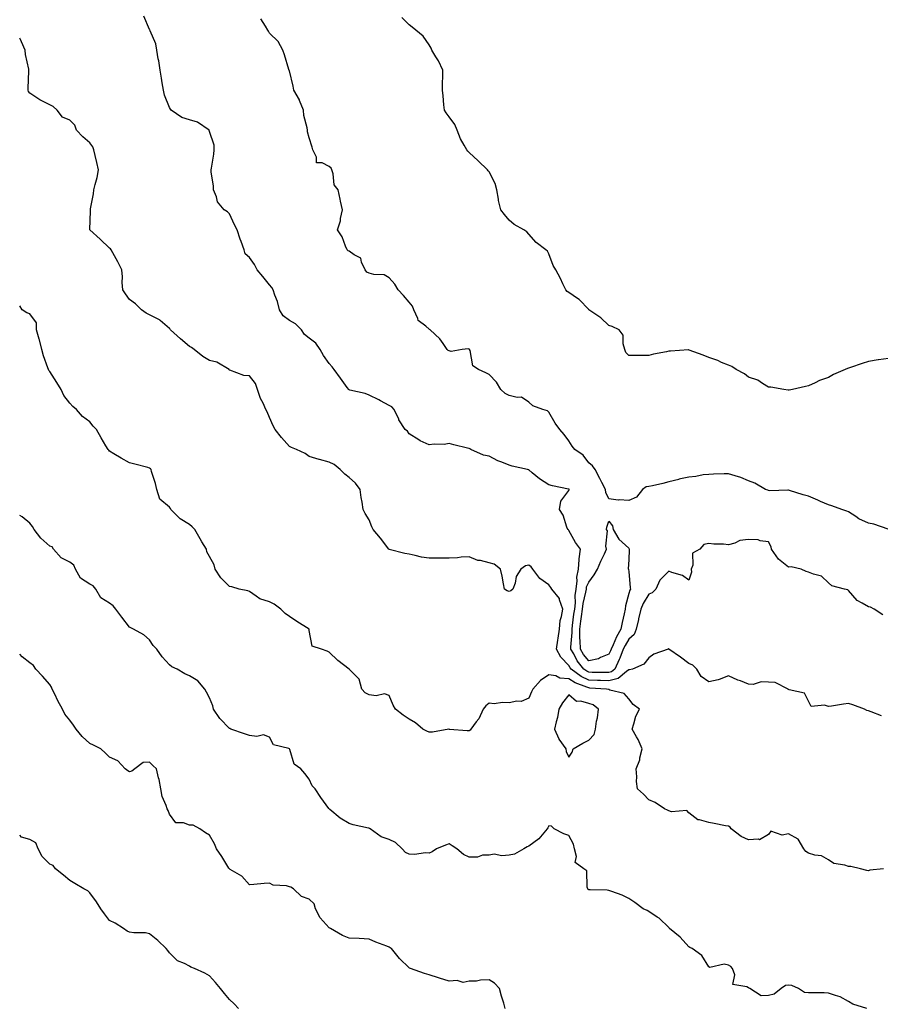
# Model space of a CAD drawing. Units: inches. Extents: x 934163 to 936803, y 7348058 to 7350698.
# Drawn here: x 934163 to 934594, y 7349774 to 7350267 of the extents above; entities that cross this region are included whole.
import ezdxf

# ---------------------------------------------------------------- set-up
doc = ezdxf.new("R2010")
doc.units = ezdxf.units.IN
doc.header["$MEASUREMENT"] = 0
doc.layers.add('Contour_93417348', color=7, linetype='Continuous', true_color=0x6206d1)

msp = doc.modelspace()

# ---------------------------------------------------------------- linework, layer by layer
at = {"layer": 'Contour_93417348'}
for points in [[(934595.23, 7349969.1, 3335), (934590.93, 7349971.92, 3335), (934589.03, 7349972.9, 3335), (934588.05, 7349973.13, 3335), (934584.98, 7349974.99, 3335), (934582.38, 7349976.25, 3335), (934578.05, 7349981.22, 3335), (934577.69, 7349981.56, 3335), (934576.09, 7349981.92, 3335), (934569.74, 7349983.61, 3335), (934568.05, 7349985.12, 3335), (934564.6, 7349988.47, 3335), (934560.56, 7349989.41, 3335), (934558.05, 7349990.52, 3335), (934556.9, 7349990.77, 3335), (934554.37, 7349991.92, 3335), (934549.29, 7349993.16, 3335), (934548.05, 7349992.96, 3335), (934543.1, 7349996.97, 3335), (934539.44, 7350001.92, 3335), (934539.34, 7350003.21, 3335), (934538.05, 7350005.66, 3335), (934533.83, 7350006.14, 3335), (934532.77, 7350006.64, 3335), (934528.05, 7350006.87, 3335), (934523.68, 7350006.29, 3335), (934521.1, 7350004.97, 3335), (934518.05, 7350004.17, 3335), (934515.47, 7350004.5, 3335), (934510.55, 7350004.42, 3335), (934508.05, 7350004.86, 3335), (934505.63, 7350004.34, 3335), (934503.64, 7350001.92, 3335), (934499.99, 7349999.98, 3335), (934500.04, 7349993.91, 3335), (934499.26, 7349991.92, 3335), (934499.52, 7349990.45, 3335), (934498.05, 7349986.46, 3335), (934495, 7349988.87, 3335), (934489.67, 7349990.3, 3335), (934488.05, 7349991, 3335), (934483.51, 7349986.46, 3335), (934481.63, 7349981.92, 3335), (934479.82, 7349980.15, 3335), (934478.05, 7349979.47, 3335), (934475.17, 7349974.8, 3335), (934474.03, 7349971.92, 3335), (934472.92, 7349967.05, 3335), (934472.84, 7349966.71, 3335), (934471.75, 7349961.92, 3335), (934470.66, 7349959.31, 3335), (934468.05, 7349956.93, 3335), (934466.15, 7349953.82, 3335), (934465.26, 7349951.92, 3335), (934463.48, 7349947.35, 3335), (934463.26, 7349946.71, 3335), (934461.02, 7349941.92, 3335), (934459.41, 7349940.56, 3335), (934458.05, 7349940.21, 3335), (934456.39, 7349940.26, 3335), (934449.69, 7349940.28, 3335), (934448.05, 7349940.34, 3335), (934446.97, 7349940.84, 3335), (934445.5, 7349941.92, 3335), (934442.26, 7349946.13, 3335), (934440.47, 7349949.5, 3335), (934439.05, 7349951.92, 3335), (934439.02, 7349952.89, 3335), (934439.66, 7349960.31, 3335), (934439.61, 7349961.92, 3335), (934439.86, 7349963.73, 3335), (934440.6, 7349969.37, 3335), (934440.96, 7349971.92, 3335), (934441.3, 7349975.17, 3335), (934441.23, 7349978.74, 3335), (934441.67, 7349981.92, 3335), (934442.2, 7349986.07, 3335), (934441.94, 7349988.03, 3335), (934442.84, 7349991.92, 3335), (934443.14, 7349996.83, 3335), (934443.27, 7349997.14, 3335), (934443.87, 7350001.92, 3335), (934441.4, 7350005.27, 3335), (934438.05, 7350011.29, 3335), (934437.77, 7350011.64, 3335), (934437.44, 7350011.92, 3335), (934437.01, 7350012.96, 3335), (934435.21, 7350019.08, 3335), (934433.39, 7350021.92, 3335), (934434.01, 7350025.96, 3335), (934438.05, 7350031.41, 3335), (934438.12, 7350031.85, 3335), (934438.12, 7350031.92, 3335), (934438.1, 7350031.97, 3335), (934438.05, 7350032.06, 3335), (934437.86, 7350032.11, 3335), (934429.78, 7350033.65, 3335), (934428.05, 7350034.2, 3335), (934423.27, 7350037.14, 3335), (934419.69, 7350040.28, 3335), (934418.05, 7350041.68, 3335), (934417.89, 7350041.76, 3335), (934417.35, 7350041.92, 3335), (934409.66, 7350043.53, 3335), (934408.05, 7350044.07, 3335), (934404.39, 7350045.58, 3335), (934402.4, 7350046.27, 3335), (934398.05, 7350048.54, 3335), (934395.27, 7350049.14, 3335), (934389.01, 7350051.92, 3335), (934388.37, 7350052.24, 3335), (934388.05, 7350052.44, 3335), (934387.34, 7350052.63, 3335), (934380.36, 7350054.23, 3335), (934378.05, 7350054.92, 3335), (934375.53, 7350054.44, 3335), (934370.64, 7350054.51, 3335), (934368.05, 7350054.17, 3335), (934363.64, 7350056.33, 3335), (934362.81, 7350056.68, 3335), (934358.05, 7350059.76, 3335), (934357.17, 7350061.04, 3335), (934356.08, 7350061.92, 3335), (934352.95, 7350066.82, 3335), (934352.8, 7350067.17, 3335), (934350.5, 7350071.92, 3335), (934349.41, 7350073.28, 3335), (934348.05, 7350073.98, 3335), (934343.74, 7350076.23, 3335), (934342.84, 7350076.71, 3335), (934338.05, 7350079.17, 3335), (934336.02, 7350079.89, 3335), (934328.29, 7350081.68, 3335), (934328.05, 7350081.75, 3335), (934327.93, 7350081.8, 3335), (934327.76, 7350081.92, 3335), (934326.98, 7350082.99, 3335), (934323.69, 7350087.56, 3335), (934320.42, 7350091.92, 3335), (934319.41, 7350093.28, 3335), (934318.05, 7350095.04, 3335), (934315.18, 7350099.05, 3335), (934313.41, 7350101.92, 3335), (934311.28, 7350105.15, 3335), (934308.05, 7350107.67, 3335), (934305.67, 7350109.54, 3335), (934304.07, 7350111.92, 3335), (934301.06, 7350114.93, 3335), (934298.05, 7350116.59, 3335), (934294.97, 7350118.84, 3335), (934293.17, 7350121.92, 3335), (934292.18, 7350126.05, 3335), (934290.8, 7350129.17, 3335), (934289.9, 7350131.92, 3335), (934289.24, 7350133.11, 3335), (934288.05, 7350134.33, 3335), (934284.74, 7350138.61, 3335), (934281.93, 7350141.92, 3335), (934280.62, 7350144.49, 3335), (934278.05, 7350148.02, 3335), (934275.98, 7350149.85, 3335), (934275.4, 7350151.92, 3335), (934273.87, 7350156.1, 3335), (934273.41, 7350157.28, 3335), (934271.83, 7350161.92, 3335), (934270.5, 7350164.37, 3335), (934268.05, 7350169.91, 3335), (934267, 7350170.87, 3335), (934265.41, 7350171.92, 3335), (934262.08, 7350175.95, 3335), (934261.56, 7350178.41, 3335), (934260.13, 7350181.92, 3335), (934259.99, 7350183.86, 3335), (934258.94, 7350191.03, 3335), (934258.87, 7350191.92, 3335), (934259.01, 7350192.88, 3335), (934260.17, 7350199.8, 3335), (934260.46, 7350201.92, 3335), (934260.4, 7350204.27, 3335), (934258.05, 7350211.23, 3335), (934257.88, 7350211.75, 3335), (934257.84, 7350211.92, 3335), (934251.98, 7350215.85, 3335), (934248.05, 7350217.03, 3335), (934244.28, 7350218.15, 3335), (934238.91, 7350221.92, 3335), (934238.49, 7350222.36, 3335), (934238.05, 7350223.2, 3335), (934235.56, 7350229.43, 3335), (934234.99, 7350231.92, 3335), (934234.34, 7350235.63, 3335), (934234.06, 7350237.93, 3335), (934233.27, 7350241.92, 3335), (934232.63, 7350246.5, 3335), (934232.43, 7350247.54, 3335), (934231.75, 7350251.92, 3335), (934231.14, 7350255.01, 3335), (934228.29, 7350261.68, 3335), (934228.23, 7350261.92, 3335), (934228.2, 7350262.07, 3335), (934228.05, 7350262.33, 3335), (934225.09, 7350268.96, 3335)], [(934597.9, 7350012.07, 3334), (934590.71, 7350014.58, 3334), (934588.05, 7350015.04, 3334), (934583.27, 7350017.14, 3334), (934581.67, 7350018.3, 3334), (934578.05, 7350020.67, 3334), (934577.21, 7350021.08, 3334), (934574.8, 7350021.92, 3334), (934569.78, 7350023.65, 3334), (934568.05, 7350024.22, 3334), (934564.03, 7350025.94, 3334), (934562.64, 7350026.51, 3334), (934558.05, 7350028.55, 3334), (934555.38, 7350029.25, 3334), (934548.56, 7350031.41, 3334), (934548.05, 7350031.55, 3334), (934547.73, 7350031.6, 3334), (934538.69, 7350031.28, 3334), (934538.05, 7350031.34, 3334), (934537.61, 7350031.48, 3334), (934536.55, 7350031.92, 3334), (934531.12, 7350034.99, 3334), (934528.05, 7350036.2, 3334), (934524.09, 7350037.96, 3334), (934521.3, 7350038.67, 3334), (934518.05, 7350039.78, 3334), (934515.81, 7350039.68, 3334), (934510.41, 7350039.56, 3334), (934508.05, 7350039.45, 3334), (934505.36, 7350039.23, 3334), (934501.64, 7350038.33, 3334), (934498.05, 7350038.12, 3334), (934493.1, 7350036.97, 3334), (934493.02, 7350036.95, 3334), (934488.05, 7350035.67, 3334), (934485.11, 7350034.86, 3334), (934479.89, 7350033.76, 3334), (934478.05, 7350033.3, 3334), (934476.72, 7350033.25, 3334), (934474.87, 7350031.92, 3334), (934471.93, 7350028.04, 3334), (934468.05, 7350026.42, 3334), (934463.26, 7350026.71, 3334), (934462.66, 7350026.53, 3334), (934458.05, 7350027.14, 3334), (934456.57, 7350030.44, 3334), (934456.32, 7350031.92, 3334), (934454.54, 7350035.43, 3334), (934453.54, 7350037.41, 3334), (934451.17, 7350041.92, 3334), (934449.9, 7350043.77, 3334), (934448.05, 7350045.22, 3334), (934445.13, 7350049, 3334), (934440.94, 7350051.92, 3334), (934439.71, 7350053.59, 3334), (934438.05, 7350056.26, 3334), (934435.63, 7350059.5, 3334), (934433.43, 7350061.92, 3334), (934431.22, 7350065.09, 3334), (934428.05, 7350070.57, 3334), (934427.38, 7350071.25, 3334), (934425.07, 7350071.92, 3334), (934419.92, 7350073.8, 3334), (934418.05, 7350075.61, 3334), (934414.24, 7350078.11, 3334), (934412.06, 7350077.91, 3334), (934408.05, 7350078.9, 3334), (934406.07, 7350079.94, 3334), (934403.91, 7350081.92, 3334), (934401.84, 7350085.71, 3334), (934398.05, 7350089.47, 3334), (934396.51, 7350090.38, 3334), (934392.81, 7350091.92, 3334), (934389.94, 7350093.81, 3334), (934388.55, 7350101.42, 3334), (934388.31, 7350101.92, 3334), (934388.23, 7350102.1, 3334), (934388.05, 7350102.23, 3334), (934387.65, 7350102.32, 3334), (934384.65, 7350101.92, 3334), (934379.02, 7350100.95, 3334), (934378.05, 7350101.27, 3334), (934377.64, 7350101.51, 3334), (934377.16, 7350101.92, 3334), (934375.01, 7350104.96, 3334), (934373.47, 7350107.34, 3334), (934368.53, 7350111.92, 3334), (934368.21, 7350112.08, 3334), (934368.05, 7350112.15, 3334), (934366.33, 7350113.64, 3334), (934362.62, 7350116.49, 3334), (934362.39, 7350117.58, 3334), (934360.36, 7350121.92, 3334), (934359.76, 7350123.63, 3334), (934358.05, 7350125.67, 3334), (934355.19, 7350129.06, 3334), (934352.53, 7350131.92, 3334), (934350.86, 7350134.73, 3334), (934348.05, 7350137.91, 3334), (934345.51, 7350139.38, 3334), (934340.39, 7350139.58, 3334), (934338.05, 7350140.25, 3334), (934336.9, 7350140.77, 3334), (934336.01, 7350141.92, 3334), (934334.19, 7350145.78, 3334), (934333.91, 7350147.78, 3334), (934330.55, 7350149.42, 3334), (934328.05, 7350151.22, 3334), (934327.54, 7350151.41, 3334), (934327.08, 7350151.92, 3334), (934326.25, 7350153.72, 3334), (934324.55, 7350158.42, 3334), (934322.17, 7350161.92, 3334), (934323.59, 7350166.38, 3334), (934323.73, 7350167.6, 3334), (934324.74, 7350171.92, 3334), (934323.73, 7350176.24, 3334), (934323.46, 7350177.33, 3334), (934322.45, 7350181.92, 3334), (934320.53, 7350184.4, 3334), (934320.02, 7350189.95, 3334), (934319.34, 7350191.92, 3334), (934318.91, 7350192.78, 3334), (934318.05, 7350193.61, 3334), (934314.55, 7350195.42, 3334), (934311.67, 7350195.54, 3334), (934311.59, 7350198.38, 3334), (934309.81, 7350201.92, 3334), (934309.42, 7350203.29, 3334), (934308.05, 7350207.95, 3334), (934307.09, 7350210.96, 3334), (934307.12, 7350211.92, 3334), (934307.01, 7350212.96, 3334), (934305.26, 7350219.13, 3334), (934305.06, 7350221.92, 3334), (934303.2, 7350226.77, 3334), (934303.14, 7350227.01, 3334), (934300.33, 7350231.92, 3334), (934300.02, 7350233.89, 3334), (934298.05, 7350241.51, 3334), (934297.97, 7350241.84, 3334), (934297.86, 7350241.92, 3334), (934297.78, 7350242.19, 3334), (934295.64, 7350249.51, 3334), (934294.85, 7350251.92, 3334), (934292.43, 7350256.3, 3334), (934288.05, 7350260.39, 3334), (934287.53, 7350261.4, 3334), (934287.26, 7350261.92, 3334), (934286.02, 7350263.95, 3334), (934283.75, 7350267.62, 3334)], [(934598.05, 7350097.48, 3333), (934593.14, 7350096.83, 3333), (934592.91, 7350096.78, 3333), (934588.05, 7350096.01, 3333), (934584.97, 7350095, 3333), (934579.12, 7350092.99, 3333), (934578.05, 7350092.63, 3333), (934577.52, 7350092.45, 3333), (934576.38, 7350091.92, 3333), (934570.56, 7350089.41, 3333), (934568.05, 7350087.94, 3333), (934563.58, 7350086.39, 3333), (934561.38, 7350085.26, 3333), (934558.05, 7350083.78, 3333), (934556.57, 7350083.4, 3333), (934550.05, 7350081.92, 3333), (934548.39, 7350081.58, 3333), (934548.05, 7350081.57, 3333), (934547.79, 7350081.66, 3333), (934545.7, 7350081.92, 3333), (934539.19, 7350083.06, 3333), (934538.05, 7350083.16, 3333), (934534.95, 7350085.02, 3333), (934532.73, 7350086.6, 3333), (934528.05, 7350088.19, 3333), (934526.01, 7350089.88, 3333), (934521.84, 7350091.92, 3333), (934519.61, 7350093.48, 3333), (934518.05, 7350094.07, 3333), (934514.42, 7350095.55, 3333), (934512.57, 7350096.44, 3333), (934508.05, 7350097.93, 3333), (934505.32, 7350099.19, 3333), (934498.28, 7350101.69, 3333), (934498.05, 7350101.78, 3333), (934497.91, 7350101.78, 3333), (934488.85, 7350101.12, 3333), (934488.05, 7350101.09, 3333), (934486.99, 7350100.86, 3333), (934480.35, 7350099.62, 3333), (934478.05, 7350099.04, 3333), (934475.11, 7350098.98, 3333), (934470.9, 7350099.07, 3333), (934468.05, 7350099, 3333), (934466.6, 7350100.47, 3333), (934465.99, 7350101.92, 3333), (934465.15, 7350104.82, 3333), (934465.29, 7350109.16, 3333), (934463.16, 7350111.92, 3333), (934459.7, 7350113.57, 3333), (934458.05, 7350114.08, 3333), (934454.05, 7350117.92, 3333), (934448.09, 7350121.92, 3333), (934448.07, 7350121.94, 3333), (934448.05, 7350121.95, 3333), (934443.2, 7350127.07, 3333), (934442.38, 7350127.59, 3333), (934438.05, 7350130.62, 3333), (934437.21, 7350131.08, 3333), (934436.55, 7350131.92, 3333), (934435.06, 7350134.91, 3333), (934433.76, 7350137.63, 3333), (934431.46, 7350141.92, 3333), (934430.2, 7350144.07, 3333), (934428.05, 7350149.85, 3333), (934427.39, 7350151.26, 3333), (934426.45, 7350151.92, 3333), (934421.7, 7350155.57, 3333), (934418.05, 7350159.83, 3333), (934416.98, 7350160.85, 3333), (934415.5, 7350161.92, 3333), (934410.68, 7350164.55, 3333), (934408.05, 7350166.84, 3333), (934405.82, 7350169.69, 3333), (934404.04, 7350171.92, 3333), (934402.74, 7350176.61, 3333), (934402.75, 7350177.22, 3333), (934401.93, 7350181.92, 3333), (934401.19, 7350185.06, 3333), (934398.05, 7350191.05, 3333), (934397.58, 7350191.45, 3333), (934397.3, 7350191.92, 3333), (934392.61, 7350196.48, 3333), (934388.05, 7350200.63, 3333), (934387.38, 7350201.25, 3333), (934386.88, 7350201.92, 3333), (934385.59, 7350204.38, 3333), (934383.68, 7350207.55, 3333), (934382.04, 7350211.92, 3333), (934380.88, 7350214.75, 3333), (934378.05, 7350218.49, 3333), (934376.59, 7350220.46, 3333), (934375.76, 7350221.92, 3333), (934375.48, 7350224.49, 3333), (934375.16, 7350229.03, 3333), (934374.82, 7350231.92, 3333), (934374.71, 7350235.26, 3333), (934374.98, 7350238.85, 3333), (934374.84, 7350241.92, 3333), (934372.67, 7350246.54, 3333), (934371.4, 7350248.57, 3333), (934369.45, 7350251.92, 3333), (934369.07, 7350252.94, 3333), (934368.05, 7350254.62, 3333), (934365.01, 7350258.88, 3333), (934361.34, 7350261.92, 3333), (934359.5, 7350263.37, 3333), (934358.05, 7350264.58, 3333), (934354.34, 7350268.21, 3333)], [(934594.62, 7349918.49, 3336), (934589.48, 7349920.49, 3336), (934588.05, 7349920.98, 3336), (934587.25, 7349921.12, 3336), (934586.16, 7349921.92, 3336), (934580.17, 7349924.04, 3336), (934578.05, 7349924.64, 3336), (934575.57, 7349924.4, 3336), (934569.51, 7349923.38, 3336), (934568.05, 7349923.22, 3336), (934566.06, 7349923.91, 3336), (934559.4, 7349923.27, 3336), (934558.05, 7349925.78, 3336), (934556.05, 7349929.92, 3336), (934548.38, 7349931.59, 3336), (934548.05, 7349931.76, 3336), (934547.9, 7349931.77, 3336), (934547.85, 7349931.92, 3336), (934541.36, 7349935.23, 3336), (934538.05, 7349935.46, 3336), (934534.4, 7349935.57, 3336), (934530.39, 7349934.26, 3336), (934528.05, 7349934.42, 3336), (934523.99, 7349935.98, 3336), (934522.59, 7349936.46, 3336), (934518.05, 7349938.48, 3336), (934513.34, 7349936.63, 3336), (934512.74, 7349936.61, 3336), (934508.05, 7349935.51, 3336), (934504.3, 7349938.17, 3336), (934502.15, 7349941.92, 3336), (934500.04, 7349943.91, 3336), (934498.05, 7349944.7, 3336), (934493.97, 7349947.84, 3336), (934488.16, 7349951.92, 3336), (934488.1, 7349951.97, 3336), (934488.05, 7349951.99, 3336), (934487.97, 7349952, 3336), (934487.78, 7349951.92, 3336), (934480.53, 7349949.44, 3336), (934478.05, 7349947.5, 3336), (934475.59, 7349944.38, 3336), (934469.91, 7349941.92, 3336), (934468.45, 7349941.52, 3336), (934468.05, 7349941.59, 3336), (934466.92, 7349940.79, 3336), (934462.71, 7349937.26, 3336), (934458.05, 7349936.02, 3336), (934453.8, 7349936.17, 3336), (934452.39, 7349936.26, 3336), (934448.05, 7349936.4, 3336), (934444.27, 7349938.14, 3336), (934439.14, 7349941.92, 3336), (934438.67, 7349942.54, 3336), (934438.05, 7349943.69, 3336), (934433.95, 7349947.82, 3336), (934431.91, 7349951.92, 3336), (934432.52, 7349956.39, 3336), (934432.63, 7349957.34, 3336), (934433.28, 7349961.92, 3336), (934433.73, 7349966.24, 3336), (934434.4, 7349968.27, 3336), (934434.97, 7349971.92, 3336), (934433.4, 7349976.57, 3336), (934433.35, 7349977.22, 3336), (934429.54, 7349981.92, 3336), (934428.96, 7349982.83, 3336), (934428.05, 7349984.1, 3336), (934423.43, 7349987.3, 3336), (934419.97, 7349991.92, 3336), (934419.2, 7349993.07, 3336), (934418.05, 7349993.94, 3336), (934416.38, 7349993.59, 3336), (934413.95, 7349991.92, 3336), (934411.69, 7349988.28, 3336), (934411.07, 7349984.94, 3336), (934409.98, 7349981.92, 3336), (934408.91, 7349981.06, 3336), (934408.05, 7349980.71, 3336), (934407.18, 7349981.05, 3336), (934405.85, 7349981.92, 3336), (934405.26, 7349984.71, 3336), (934404.61, 7349988.48, 3336), (934403.78, 7349991.92, 3336), (934400.66, 7349994.53, 3336), (934398.05, 7349995.18, 3336), (934393.72, 7349996.25, 3336), (934392.45, 7349996.32, 3336), (934388.05, 7349998.17, 3336), (934384.14, 7349998.01, 3336), (934382.33, 7349997.64, 3336), (934378.05, 7349997.52, 3336), (934373.6, 7349997.47, 3336), (934372.48, 7349997.49, 3336), (934368.05, 7349997.45, 3336), (934364.19, 7349998.06, 3336), (934361.07, 7349998.9, 3336), (934358.05, 7349999.49, 3336), (934355.91, 7349999.78, 3336), (934348.09, 7350001.88, 3336), (934348.05, 7350001.88, 3336), (934348.03, 7350001.92, 3336), (934347.95, 7350002.02, 3336), (934343.64, 7350007.51, 3336), (934339.96, 7350011.92, 3336), (934339.33, 7350013.2, 3336), (934338.05, 7350016.64, 3336), (934336.03, 7350019.9, 3336), (934334.97, 7350021.92, 3336), (934334.45, 7350025.52, 3336), (934334, 7350027.87, 3336), (934333.44, 7350031.92, 3336), (934331.13, 7350035, 3336), (934328.05, 7350037.82, 3336), (934325.76, 7350039.63, 3336), (934323.57, 7350041.92, 3336), (934320.46, 7350044.33, 3336), (934318.05, 7350045.6, 3336), (934313.11, 7350046.86, 3336), (934313.01, 7350046.88, 3336), (934308.05, 7350048.39, 3336), (934306.04, 7350049.91, 3336), (934301.64, 7350051.92, 3336), (934299.09, 7350052.96, 3336), (934298.05, 7350053.43, 3336), (934294.13, 7350058, 3336), (934290.94, 7350061.92, 3336), (934289.94, 7350063.81, 3336), (934288.05, 7350068, 3336), (934286.87, 7350070.74, 3336), (934286.26, 7350071.92, 3336), (934284.88, 7350075.09, 3336), (934283.64, 7350077.51, 3336), (934282.17, 7350081.92, 3336), (934281.13, 7350085, 3336), (934278.05, 7350088.84, 3336), (934275.18, 7350089.05, 3336), (934268.29, 7350091.68, 3336), (934268.05, 7350091.71, 3336), (934267.94, 7350091.81, 3336), (934267.85, 7350091.92, 3336), (934261.75, 7350095.62, 3336), (934258.05, 7350096.44, 3336), (934254.66, 7350098.53, 3336), (934250.37, 7350101.92, 3336), (934249.09, 7350102.96, 3336), (934248.05, 7350103.54, 3336), (934243.53, 7350107.4, 3336), (934238.46, 7350111.92, 3336), (934238.28, 7350112.15, 3336), (934238.05, 7350112.48, 3336), (934233.4, 7350116.57, 3336), (934233.04, 7350116.91, 3336), (934228.05, 7350119.31, 3336), (934226.33, 7350120.2, 3336), (934223.93, 7350121.92, 3336), (934221.05, 7350124.92, 3336), (934218.05, 7350127.09, 3336), (934215.99, 7350129.86, 3336), (934214.68, 7350131.92, 3336), (934214.37, 7350135.6, 3336), (934214.56, 7350138.43, 3336), (934214.16, 7350141.92, 3336), (934212.1, 7350145.97, 3336), (934209.6, 7350150.37, 3336), (934208.74, 7350151.92, 3336), (934208.52, 7350152.39, 3336), (934208.05, 7350152.76, 3336), (934203.31, 7350157.18, 3336), (934198.05, 7350161.92, 3336), (934198.48, 7350171.49, 3336), (934198.46, 7350171.92, 3336), (934198.52, 7350172.39, 3336), (934199.98, 7350179.99, 3336), (934200.2, 7350181.92, 3336), (934200.84, 7350184.71, 3336), (934201.79, 7350188.18, 3336), (934202.55, 7350191.92, 3336), (934201.7, 7350195.57, 3336), (934200.82, 7350199.15, 3336), (934200.17, 7350201.92, 3336), (934199.7, 7350203.57, 3336), (934198.05, 7350205.47, 3336), (934194.65, 7350208.52, 3336), (934191.52, 7350211.92, 3336), (934190.55, 7350214.42, 3336), (934188.05, 7350216.82, 3336), (934184.47, 7350218.34, 3336), (934181.8, 7350221.92, 3336), (934179.77, 7350223.64, 3336), (934178.05, 7350224.47, 3336), (934173.15, 7350227.02, 3336), (934172.52, 7350227.45, 3336), (934168.05, 7350230.37, 3336), (934167.39, 7350231.26, 3336), (934167.28, 7350231.92, 3336), (934167.28, 7350232.69, 3336), (934167.65, 7350241.52, 3336), (934167.65, 7350241.92, 3336), (934167.63, 7350242.34, 3336), (934165.9, 7350249.77, 3336), (934165.81, 7350251.92, 3336), (934163.88, 7350256.09, 3336), (934163.47, 7350257.34, 3336), (934163, 7350257.94, 3336)], [(934595.66, 7349841.92, 3337), (934588.81, 7349841.16, 3337), (934588.05, 7349840.86, 3337), (934587.23, 7349841.1, 3337), (934584.03, 7349841.92, 3337), (934579.17, 7349843.04, 3337), (934578.05, 7349843.11, 3337), (934576.21, 7349843.76, 3337), (934570.76, 7349844.63, 3337), (934568.05, 7349846.41, 3337), (934564.51, 7349848.38, 3337), (934561.24, 7349848.73, 3337), (934558.05, 7349849.71, 3337), (934556.73, 7349850.6, 3337), (934555.71, 7349851.92, 3337), (934552.94, 7349856.81, 3337), (934548.05, 7349859.41, 3337), (934544.83, 7349858.7, 3337), (934539.19, 7349860.78, 3337), (934538.05, 7349859.01, 3337), (934533.54, 7349856.43, 3337), (934532.95, 7349856.82, 3337), (934528.05, 7349856.45, 3337), (934524.25, 7349858.12, 3337), (934519.39, 7349861.92, 3337), (934518.82, 7349862.69, 3337), (934518.05, 7349863.19, 3337), (934516.51, 7349863.46, 3337), (934510.76, 7349864.63, 3337), (934508.05, 7349865.07, 3337), (934503.5, 7349866.47, 3337), (934502.6, 7349866.47, 3337), (934498.05, 7349870.01, 3337), (934497.16, 7349871.03, 3337), (934489.49, 7349870.48, 3337), (934488.05, 7349870.94, 3337), (934487.36, 7349871.23, 3337), (934485.97, 7349871.92, 3337), (934481.2, 7349875.07, 3337), (934478.05, 7349876.39, 3337), (934475.43, 7349879.3, 3337), (934472.42, 7349881.92, 3337), (934471.83, 7349885.7, 3337), (934472.06, 7349887.91, 3337), (934471.67, 7349891.92, 3337), (934473.54, 7349896.43, 3337), (934473.58, 7349897.45, 3337), (934474.66, 7349901.92, 3337), (934472.81, 7349906.68, 3337), (934471.9, 7349908.07, 3337), (934469.7, 7349911.92, 3337), (934470.63, 7349914.5, 3337), (934471.64, 7349918.33, 3337), (934473.36, 7349921.92, 3337), (934470.24, 7349924.11, 3337), (934468.05, 7349927.02, 3337), (934465.76, 7349929.63, 3337), (934458.6, 7349931.37, 3337), (934458.05, 7349931.63, 3337), (934457.87, 7349931.74, 3337), (934456.83, 7349931.92, 3337), (934448.58, 7349932.45, 3337), (934448.05, 7349932.47, 3337), (934447.04, 7349932.93, 3337), (934441.15, 7349935.02, 3337), (934438.05, 7349937.11, 3337), (934433.51, 7349937.38, 3337), (934431.44, 7349938.53, 3337), (934428.05, 7349939.08, 3337), (934423.77, 7349936.2, 3337), (934419.97, 7349931.92, 3337), (934419.36, 7349930.61, 3337), (934418.05, 7349927.3, 3337), (934414.22, 7349925.75, 3337), (934411.94, 7349925.81, 3337), (934408.05, 7349924.98, 3337), (934404.73, 7349925.24, 3337), (934400.67, 7349924.54, 3337), (934398.05, 7349924.89, 3337), (934396.45, 7349923.52, 3337), (934395.18, 7349921.92, 3337), (934392.9, 7349917.07, 3337), (934391.64, 7349915.51, 3337), (934388.95, 7349911.92, 3337), (934388.65, 7349911.32, 3337), (934388.05, 7349910.92, 3337), (934387.16, 7349911.03, 3337), (934378.22, 7349911.75, 3337), (934378.05, 7349911.76, 3337), (934377.9, 7349911.77, 3337), (934369.71, 7349910.26, 3337), (934368.05, 7349910.3, 3337), (934366.97, 7349910.84, 3337), (934364.91, 7349911.92, 3337), (934361.2, 7349915.07, 3337), (934358.05, 7349916.85, 3337), (934355.05, 7349918.92, 3337), (934351.19, 7349921.92, 3337), (934350.04, 7349923.91, 3337), (934348.05, 7349928.65, 3337), (934345.69, 7349929.56, 3337), (934341.47, 7349928.5, 3337), (934338.05, 7349928.97, 3337), (934336.09, 7349929.96, 3337), (934334.33, 7349931.92, 3337), (934333.05, 7349936.92, 3337), (934328.05, 7349941.92, 3337), (934322.36, 7349946.23, 3337), (934318.05, 7349950.43, 3337), (934317.03, 7349950.9, 3337), (934314.11, 7349951.92, 3337), (934309.51, 7349953.38, 3337), (934308.05, 7349961.29, 3337), (934307.99, 7349961.86, 3337), (934307.95, 7349961.92, 3337), (934301.87, 7349965.74, 3337), (934298.05, 7349968.27, 3337), (934295.96, 7349969.83, 3337), (934293.85, 7349971.92, 3337), (934290.5, 7349974.37, 3337), (934288.05, 7349975.54, 3337), (934283.26, 7349977.13, 3337), (934281.46, 7349978.51, 3337), (934278.05, 7349980.76, 3337), (934277.33, 7349981.2, 3337), (934272.93, 7349981.92, 3337), (934269.26, 7349983.13, 3337), (934268.05, 7349983.29, 3337), (934263.71, 7349987.58, 3337), (934260.93, 7349991.92, 3337), (934260.32, 7349994.19, 3337), (934258.05, 7349998.36, 3337), (934256.79, 7350000.66, 3337), (934256.62, 7350001.92, 3337), (934254.28, 7350005.69, 3337), (934253.31, 7350007.18, 3337), (934250.77, 7350011.92, 3337), (934249.34, 7350013.21, 3337), (934248.05, 7350014.36, 3337), (934243.38, 7350017.25, 3337), (934238.75, 7350021.92, 3337), (934238.48, 7350022.35, 3337), (934238.05, 7350022.99, 3337), (934233.19, 7350027.06, 3337), (934231.76, 7350031.92, 3337), (934231.04, 7350034.91, 3337), (934229.09, 7350040.88, 3337), (934228.8, 7350041.92, 3337), (934228.43, 7350042.3, 3337), (934228.05, 7350042.57, 3337), (934227.16, 7350042.81, 3337), (934220.68, 7350044.55, 3337), (934218.05, 7350045.23, 3337), (934213.74, 7350047.61, 3337), (934210.15, 7350049.82, 3337), (934208.05, 7350051.07, 3337), (934207.65, 7350051.52, 3337), (934207.3, 7350051.92, 3337), (934206.2, 7350053.77, 3337), (934203.83, 7350057.7, 3337), (934201.4, 7350061.92, 3337), (934199.74, 7350063.61, 3337), (934198.05, 7350065.8, 3337), (934194.52, 7350068.39, 3337), (934191.38, 7350071.92, 3337), (934189.6, 7350073.47, 3337), (934188.05, 7350075.18, 3337), (934185.08, 7350078.95, 3337), (934183.69, 7350081.92, 3337), (934181.66, 7350085.53, 3337), (934178.05, 7350090.91, 3337), (934177.63, 7350091.5, 3337), (934177.44, 7350091.92, 3337), (934177.15, 7350092.82, 3337), (934174.92, 7350098.79, 3337), (934174.05, 7350101.92, 3337), (934172.9, 7350106.77, 3337), (934172.76, 7350107.21, 3337), (934171.45, 7350111.92, 3337), (934171.48, 7350115.35, 3337), (934168.05, 7350119.8, 3337), (934166.53, 7350120.4, 3337), (934164.28, 7350121.92, 3337), (934163, 7350123.87, 3337)], [(934587.29, 7349771.92, 3338), (934580.22, 7349774.09, 3338), (934578.05, 7349775.46, 3338), (934573.98, 7349777.85, 3338), (934571.58, 7349778.39, 3338), (934568.05, 7349779.69, 3338), (934565.93, 7349779.8, 3338), (934560.27, 7349779.7, 3338), (934558.05, 7349779.8, 3338), (934556.12, 7349779.99, 3338), (934552.98, 7349781.92, 3338), (934549.64, 7349783.51, 3338), (934548.05, 7349783.69, 3338), (934546.46, 7349783.51, 3338), (934544.29, 7349781.92, 3338), (934540.88, 7349779.09, 3338), (934538.05, 7349778.37, 3338), (934534.37, 7349778.24, 3338), (934528.6, 7349781.92, 3338), (934528.28, 7349782.15, 3338), (934528.05, 7349782.22, 3338), (934527.21, 7349782.76, 3338), (934520.13, 7349784, 3338), (934521.14, 7349788.83, 3338), (934520.03, 7349791.92, 3338), (934519.17, 7349793.04, 3338), (934518.05, 7349793.71, 3338), (934515.87, 7349794.1, 3338), (934508.66, 7349792.53, 3338), (934508.05, 7349792.84, 3338), (934504.64, 7349798.51, 3338), (934499.7, 7349801.92, 3338), (934498.61, 7349802.48, 3338), (934498.05, 7349802.83, 3338), (934493.72, 7349807.59, 3338), (934488.5, 7349811.92, 3338), (934488.34, 7349812.21, 3338), (934488.05, 7349812.54, 3338), (934483.25, 7349817.12, 3338), (934482.29, 7349817.68, 3338), (934478.05, 7349820.46, 3338), (934477.22, 7349821.09, 3338), (934475.22, 7349821.92, 3338), (934471.09, 7349824.96, 3338), (934468.05, 7349827.08, 3338), (934464.75, 7349828.62, 3338), (934459.49, 7349830.48, 3338), (934458.05, 7349831.06, 3338), (934457.25, 7349831.12, 3338), (934448.68, 7349831.29, 3338), (934448.05, 7349831.33, 3338), (934447.72, 7349831.59, 3338), (934447.56, 7349831.92, 3338), (934447.25, 7349832.72, 3338), (934447.03, 7349840.9, 3338), (934445.54, 7349841.92, 3338), (934441.24, 7349845.11, 3338), (934441.91, 7349848.06, 3338), (934440.88, 7349851.92, 3338), (934440.43, 7349854.3, 3338), (934438.05, 7349858.58, 3338), (934435.52, 7349859.39, 3338), (934430.64, 7349861.92, 3338), (934429.37, 7349863.24, 3338), (934428.05, 7349863.35, 3338), (934427.5, 7349862.47, 3338), (934427.1, 7349861.92, 3338), (934423.02, 7349856.95, 3338), (934418.05, 7349853.25, 3338), (934417.11, 7349852.86, 3338), (934415.52, 7349851.92, 3338), (934410.75, 7349849.22, 3338), (934408.05, 7349848.7, 3338), (934404.52, 7349848.39, 3338), (934400.68, 7349849.29, 3338), (934398.05, 7349848.79, 3338), (934394.86, 7349848.73, 3338), (934392.19, 7349847.78, 3338), (934388.05, 7349847.74, 3338), (934385.24, 7349849.11, 3338), (934381.98, 7349851.92, 3338), (934379.52, 7349853.39, 3338), (934378.05, 7349854.35, 3338), (934376.3, 7349853.67, 3338), (934371.81, 7349851.92, 3338), (934369.52, 7349850.45, 3338), (934368.05, 7349849.71, 3338), (934366.06, 7349849.93, 3338), (934360.86, 7349849.11, 3338), (934358.05, 7349849.3, 3338), (934356.21, 7349850.08, 3338), (934354.51, 7349851.92, 3338), (934351.17, 7349855.04, 3338), (934348.05, 7349856.59, 3338), (934344.08, 7349857.95, 3338), (934338.44, 7349861.92, 3338), (934338.23, 7349862.1, 3338), (934338.05, 7349862.17, 3338), (934337.71, 7349862.26, 3338), (934330, 7349863.87, 3338), (934328.05, 7349864.51, 3338), (934323.46, 7349867.33, 3338), (934318.4, 7349871.57, 3338), (934318.05, 7349871.86, 3338), (934318.02, 7349871.89, 3338), (934318.01, 7349871.92, 3338), (934317.89, 7349872.08, 3338), (934313.73, 7349877.6, 3338), (934310.94, 7349881.92, 3338), (934309.55, 7349883.42, 3338), (934308.05, 7349886.87, 3338), (934305.83, 7349889.7, 3338), (934303.79, 7349891.92, 3338), (934300.47, 7349894.34, 3338), (934298.28, 7349901.69, 3338), (934298.16, 7349901.92, 3338), (934298.12, 7349901.99, 3338), (934298.05, 7349902.06, 3338), (934297.78, 7349902.19, 3338), (934290.13, 7349904, 3338), (934288.05, 7349907.77, 3338), (934285.08, 7349908.95, 3338), (934281.83, 7349908.14, 3338), (934278.05, 7349908.69, 3338), (934275.6, 7349909.47, 3338), (934268.66, 7349911.92, 3338), (934268.32, 7349912.19, 3338), (934268.05, 7349912.22, 3338), (934263.23, 7349917.1, 3338), (934260.07, 7349921.92, 3338), (934259.71, 7349923.59, 3338), (934258.05, 7349927.49, 3338), (934256.56, 7349930.43, 3338), (934255.65, 7349931.92, 3338), (934252.17, 7349936.04, 3338), (934248.05, 7349938.47, 3338), (934245.76, 7349939.63, 3338), (934241.8, 7349941.92, 3338), (934239.2, 7349943.07, 3338), (934238.05, 7349944.09, 3338), (934234.27, 7349948.14, 3338), (934231.7, 7349951.92, 3338), (934229.89, 7349953.76, 3338), (934228.05, 7349956.54, 3338), (934225.25, 7349959.12, 3338), (934220.02, 7349961.92, 3338), (934218.68, 7349962.55, 3338), (934218.05, 7349962.98, 3338), (934214.07, 7349967.94, 3338), (934211.21, 7349971.92, 3338), (934209.76, 7349973.63, 3338), (934208.05, 7349975.02, 3338), (934203.67, 7349977.55, 3338), (934201.18, 7349981.92, 3338), (934199.72, 7349983.59, 3338), (934198.05, 7349984.52, 3338), (934193.53, 7349987.4, 3338), (934191.01, 7349991.92, 3338), (934190.16, 7349994.03, 3338), (934188.05, 7349995.47, 3338), (934183.8, 7349997.67, 3338), (934179.89, 7350001.92, 3338), (934179.23, 7350003.1, 3338), (934178.05, 7350003.56, 3338), (934173.66, 7350007.53, 3338), (934170.31, 7350011.92, 3338), (934169.4, 7350013.27, 3338), (934168.05, 7350015.03, 3338), (934164.24, 7350018.11, 3338), (934163, 7350018.88, 3338)], [(934406.18, 7349771.92, 3339), (934405.43, 7349774.54, 3339), (934404.3, 7349778.17, 3339), (934403.25, 7349781.92, 3339), (934400.81, 7349784.68, 3339), (934398.05, 7349786.23, 3339), (934393.77, 7349786.2, 3339), (934391.8, 7349785.67, 3339), (934388.05, 7349785.6, 3339), (934385.05, 7349784.92, 3339), (934382.13, 7349786, 3339), (934378.05, 7349785.67, 3339), (934373.22, 7349787.09, 3339), (934372.69, 7349787.28, 3339), (934368.05, 7349788.81, 3339), (934365.66, 7349789.53, 3339), (934358.66, 7349791.92, 3339), (934358.29, 7349792.16, 3339), (934358.05, 7349792.38, 3339), (934353.14, 7349797.01, 3339), (934349.23, 7349801.92, 3339), (934348.52, 7349802.39, 3339), (934348.05, 7349802.67, 3339), (934346.79, 7349803.18, 3339), (934341.34, 7349805.21, 3339), (934338.05, 7349806.73, 3339), (934333.07, 7349806.94, 3339), (934333.03, 7349806.94, 3339), (934328.05, 7349807.1, 3339), (934324.68, 7349808.55, 3339), (934318.59, 7349811.92, 3339), (934318.29, 7349812.16, 3339), (934318.05, 7349812.27, 3339), (934313.49, 7349817.36, 3339), (934311.22, 7349821.92, 3339), (934310.45, 7349824.32, 3339), (934308.05, 7349826.72, 3339), (934304.17, 7349828.04, 3339), (934300.19, 7349831.92, 3339), (934298.81, 7349832.68, 3339), (934298.05, 7349832.91, 3339), (934296.68, 7349833.29, 3339), (934289.9, 7349833.77, 3339), (934288.05, 7349834.69, 3339), (934285.43, 7349834.54, 3339), (934280.18, 7349834.05, 3339), (934278.05, 7349833.92, 3339), (934274.31, 7349838.18, 3339), (934268.37, 7349841.6, 3339), (934268.05, 7349841.81, 3339), (934267.94, 7349841.92, 3339), (934267.76, 7349842.21, 3339), (934264.17, 7349848.04, 3339), (934261.6, 7349851.92, 3339), (934260.54, 7349854.41, 3339), (934258.05, 7349858.67, 3339), (934256.11, 7349859.98, 3339), (934253.2, 7349861.92, 3339), (934249.86, 7349863.73, 3339), (934248.05, 7349863.83, 3339), (934245.01, 7349864.96, 3339), (934241.13, 7349865, 3339), (934238.05, 7349869.2, 3339), (934237.3, 7349871.17, 3339), (934236.8, 7349871.92, 3339), (934236.37, 7349873.6, 3339), (934234.27, 7349878.14, 3339), (934233.7, 7349881.92, 3339), (934232.82, 7349886.69, 3339), (934232.56, 7349887.41, 3339), (934231.44, 7349891.92, 3339), (934229.76, 7349893.63, 3339), (934228.05, 7349895.37, 3339), (934224.84, 7349895.13, 3339), (934220.65, 7349891.92, 3339), (934219.18, 7349890.79, 3339), (934218.05, 7349890.39, 3339), (934217.17, 7349891.04, 3339), (934215.75, 7349891.92, 3339), (934212.19, 7349896.06, 3339), (934208.05, 7349897.82, 3339), (934205.92, 7349899.79, 3339), (934203.6, 7349901.92, 3339), (934199.9, 7349903.77, 3339), (934198.05, 7349904.61, 3339), (934194.24, 7349908.11, 3339), (934191.32, 7349911.92, 3339), (934189.89, 7349913.76, 3339), (934188.05, 7349916.4, 3339), (934185.55, 7349919.42, 3339), (934184.36, 7349921.92, 3339), (934182.16, 7349926.03, 3339), (934180.57, 7349929.4, 3339), (934179.33, 7349931.92, 3339), (934178.98, 7349932.85, 3339), (934178.05, 7349934.13, 3339), (934174.48, 7349938.35, 3339), (934171.14, 7349941.92, 3339), (934169.93, 7349943.8, 3339), (934168.05, 7349945.01, 3339), (934164.18, 7349948.05, 3339), (934163, 7349949.38, 3339)], [(934272.5, 7349771.92, 3340), (934270.47, 7349774.34, 3340), (934268.05, 7349776.49, 3340), (934265.55, 7349779.42, 3340), (934263.6, 7349781.92, 3340), (934261.14, 7349785.01, 3340), (934258.05, 7349788.29, 3340), (934255.72, 7349789.59, 3340), (934250.51, 7349791.92, 3340), (934248.77, 7349792.64, 3340), (934248.05, 7349793.09, 3340), (934245.53, 7349794.44, 3340), (934241.98, 7349795.85, 3340), (934238.05, 7349799.75, 3340), (934237.19, 7349801.06, 3340), (934236.29, 7349801.92, 3340), (934232.17, 7349806.04, 3340), (934228.05, 7349809.35, 3340), (934225.98, 7349809.85, 3340), (934220.12, 7349809.85, 3340), (934218.05, 7349810.2, 3340), (934216.77, 7349810.64, 3340), (934215.03, 7349811.92, 3340), (934210.79, 7349814.66, 3340), (934208.05, 7349816.02, 3340), (934205.45, 7349819.32, 3340), (934203.61, 7349821.92, 3340), (934201.54, 7349825.41, 3340), (934198.05, 7349829.87, 3340), (934197.05, 7349830.92, 3340), (934195.07, 7349831.92, 3340), (934190.63, 7349834.5, 3340), (934188.05, 7349835.99, 3340), (934184.89, 7349838.76, 3340), (934180.96, 7349841.92, 3340), (934179.74, 7349843.61, 3340), (934178.05, 7349844.23, 3340), (934174.26, 7349848.13, 3340), (934172.21, 7349851.92, 3340), (934171.02, 7349854.89, 3340), (934168.05, 7349856.51, 3340), (934163.95, 7349857.82, 3340), (934163, 7349858.83, 3340)]]:
    msp.add_polyline3d(points, dxfattribs=at)
for points in [[(934458.05, 7349949.42, 3334), (934453.79, 7349947.66, 3334), (934452.86, 7349947.11, 3334), (934448.05, 7349946.04, 3334), (934445.44, 7349949.31, 3334), (934443.9, 7349951.92, 3334), (934443.76, 7349956.21, 3334), (934443.58, 7349957.45, 3334), (934443.46, 7349961.92, 3334), (934444.01, 7349965.96, 3334), (934444.32, 7349968.19, 3334), (934444.84, 7349971.92, 3334), (934445.14, 7349974.83, 3334), (934446.58, 7349980.45, 3334), (934446.78, 7349981.92, 3334), (934446.92, 7349983.05, 3334), (934448.05, 7349985.48, 3334), (934450.78, 7349989.19, 3334), (934452.36, 7349991.92, 3334), (934453.97, 7349996, 3334), (934455.84, 7349999.71, 3334), (934456.86, 7350001.92, 3334), (934456.55, 7350003.42, 3334), (934457.3, 7350011.17, 3334), (934456.95, 7350011.92, 3334), (934456.99, 7350012.98, 3334), (934458.05, 7350015.97, 3334), (934459.88, 7350013.75, 3334), (934460.21, 7350011.92, 3334), (934463.06, 7350006.93, 3334), (934468.05, 7350002.52, 3334), (934468.24, 7350002.11, 3334), (934468.24, 7350001.92, 3334), (934468.2, 7350001.77, 3334), (934468.05, 7349996.73, 3334), (934467.8, 7349992.17, 3334), (934467.9, 7349991.92, 3334), (934467.95, 7349991.82, 3334), (934468.05, 7349990.75, 3334), (934468.81, 7349982.68, 3334), (934468.82, 7349981.92, 3334), (934468.55, 7349981.42, 3334), (934468.05, 7349979.75, 3334), (934466.39, 7349973.58, 3334), (934466.21, 7349971.92, 3334), (934465.72, 7349969.59, 3334), (934464.79, 7349965.18, 3334), (934464.09, 7349961.92, 3334), (934461.9, 7349958.07, 3334), (934460.28, 7349954.15, 3334), (934459.24, 7349951.92, 3334), (934458.9, 7349951.07, 3334)], [(934438.05, 7349897.86, 3338), (934439.65, 7349900.32, 3338), (934440.21, 7349901.92, 3338), (934445.07, 7349904.9, 3338), (934448.05, 7349906.33, 3338), (934450.77, 7349909.2, 3338), (934451.34, 7349911.92, 3338), (934451.93, 7349915.8, 3338), (934452.41, 7349917.56, 3338), (934452.9, 7349921.92, 3338), (934450.13, 7349924.01, 3338), (934448.05, 7349924.75, 3338), (934444.09, 7349925.88, 3338), (934441.81, 7349925.68, 3338), (934438.05, 7349929.11, 3338), (934434.92, 7349925.05, 3338), (934432.96, 7349921.92, 3338), (934432.26, 7349917.71, 3338), (934431.59, 7349915.46, 3338), (934430.85, 7349911.92, 3338), (934432.98, 7349906.99, 3338), (934433.01, 7349906.88, 3338), (934436.55, 7349901.92, 3338), (934436.76, 7349900.63, 3338)]]:
    msp.add_polyline3d(points, close=True, dxfattribs=at)

doc.saveas('drawing.dxf')
